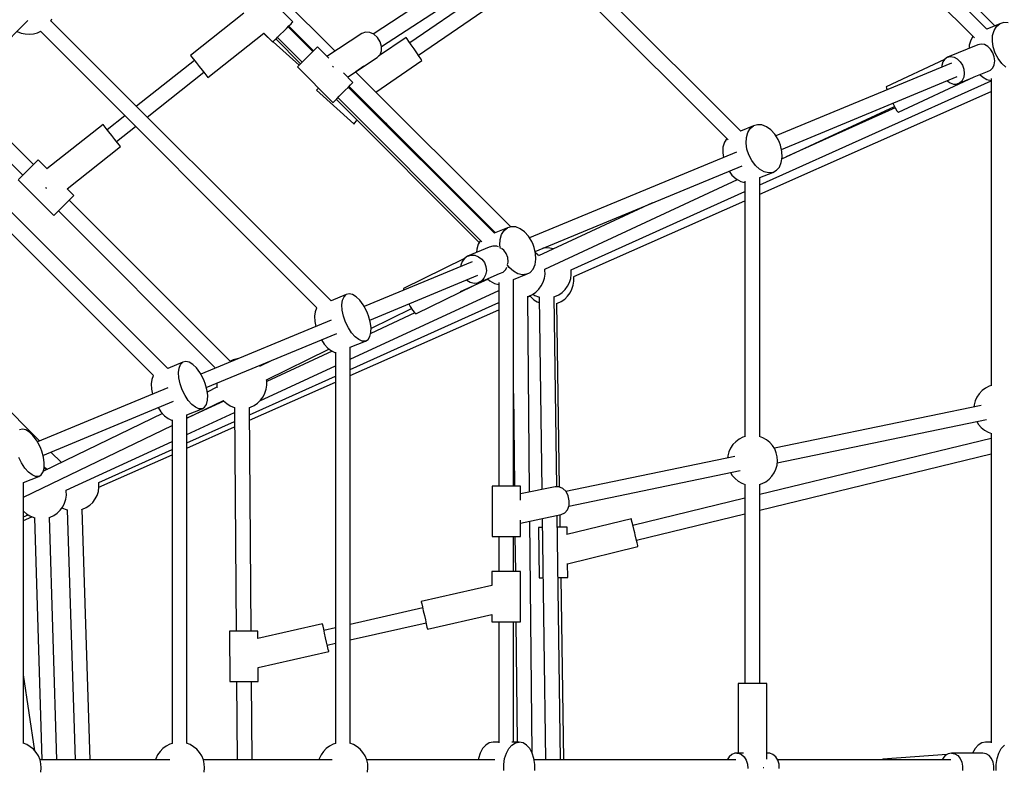
# Model space of a CAD drawing. Units: millimetres. Extents: x -2267 to 31632, y 24 to 21882.
# Drawn here: x 13060 to 14234, y 12748 to 13640 of the extents above; entities that cross this region are included whole.
import ezdxf

# ---------------------------------------------------------------- set-up
doc = ezdxf.new("R2010")
doc.units = ezdxf.units.MM
doc.styles.get("Standard").update_dxf_attribs({"font": 'arial.ttf'})
doc.dimstyles.new('Kopia Kopia ISO-25 moduły', dxfattribs={"dimtxt": 300, "dimasz": 210, "dimexe": 1.25, "dimexo": 0.625, "dimgap": 80, "dimtad": 1, "dimdec": 1, "dimlfac": 0.001, "dimtxsty": 'Standard', "dimblk": 'OBLIQUE', "dimcen": 2.5, "dimse1": 1, "dimse2": 1, "dimadec": 0, "dimazin": 0, "dimtfac": 1, "dimtmove": 0, "dimatfit": 3, "dimfxl": 1, "dimarcsym": 0})

# ---------------------------------------------------------------- blocks, each defined once
blk = doc.blocks.new('_Oblique')
at = {"color": 0, "linetype": 'ByBlock', "lineweight": -2}
blk.add_line((-0.5, -0.5), (0.5, 0.5), dxfattribs=at)
blk = doc.blocks.new('*D5')
at = {"color": 0, "lineweight": -2}
blk.add_line((1868.7, 20653.4), (28853.5, 20653.4), dxfattribs=at)
at = {"layer": 'Defpoints', "color": 0}
for p in [(28853.5, 20653.4), (1868.7, 12900.4), (28853.5, 12708.7)]:
    blk.add_point(p, dxfattribs=at)
at = {"color": 0, "lineweight": -2, "xscale": 210, "yscale": 210, "zscale": 210, "rotation": 180}
blk.add_blockref('_Oblique', (1868.7, 20653.4), dxfattribs=at)
at = {"color": 0, "lineweight": -2, "xscale": 210, "yscale": 210, "zscale": 210}
blk.add_blockref('_Oblique', (28853.5, 20653.4), dxfattribs=at)
at = {"color": 0, "insert": (15361.1, 20913.7), "char_height": 300, "attachment_point": 5}
blk.add_mtext('27,0m', dxfattribs=at)
blk = doc.blocks.new('*D6')
at = {"color": 0, "lineweight": -2}
blk.add_line((123.9, 21424.5), (31527, 21424.5), dxfattribs=at)
at = {"layer": 'Defpoints', "color": 0}
for p in [(31527, 21424.5), (123.9, 14248.8), (31527, 12747.9)]:
    blk.add_point(p, dxfattribs=at)
at = {"color": 0, "lineweight": -2, "xscale": 210, "yscale": 210, "zscale": 210, "rotation": 180}
blk.add_blockref('_Oblique', (123.9, 21424.5), dxfattribs=at)
at = {"color": 0, "lineweight": -2, "xscale": 210, "yscale": 210, "zscale": 210}
blk.add_blockref('_Oblique', (31527, 21424.5), dxfattribs=at)
at = {"color": 0, "insert": (15825.5, 21684.8), "char_height": 300, "attachment_point": 5}
blk.add_mtext('31,5m', dxfattribs=at)
blk = doc.blocks.new('1117')
for p, q in [((14212.9, 13628.6), (13951.6, 13889.8)), ((14222.4, 13632.5), (13968.1, 13886.9)), ((14222.4, 13632.5), (13968.1, 13886.9)), ((13939, 13877.2), (14197.9, 13618.3)), ((13435.9, 13602.5), (13248.5, 13789.9)), ((13655.1, 13736.9), (13481.4, 13622.8)), ((13491.3, 13607.9), (13664.2, 13721.4)), ((13919.4, 13507), (13701.1, 13725.3)), ((13667.6, 13710.1), (13525, 13612.5)), ((13688.5, 13712.6), (13904.4, 13496.7)), ((13535.2, 13597.7), (13694.4, 13706.7)), ((13385.6, 13637.2), (13343.1, 13679.6)), ((12959.6, 13528.6), (13069.8, 13638.8)), ((13097, 13638.2), (13098.5, 13641.1)), ((13431.3, 13304.7), (13097.3, 13638.7)), ((13327.3, 13647.9), (13263.6, 13597.4)), ((13383.5, 13635.1), (13385, 13636.7)), ((13385, 13636.7), (13385.6, 13637.2)), ((13057.2, 13625.9), (13061.8, 13624)), ((13081.2, 13624.4), (13085.2, 13626.3)), ((13084.7, 13626.1), (13414.4, 13296.4)), ((13370.8, 13622.5), (13374.4, 13626)), ((13374.4, 13626), (13377.9, 13629.5)), ((13377.9, 13629.5), (13381, 13632.7)), ((13409.3, 13602), (13379.9, 13631.5)), ((13380.7, 13632.4), (13410.2, 13602.9)), ((13381, 13632.7), (13383.5, 13635.1)), ((13472.3, 13625.1), (13468, 13623.6)), ((13477.3, 13624.7), (13472.3, 13625.1)), ((14228.2, 13634.9), (14212.7, 13628.5)), ((14219.7, 13621.2), (14221.4, 13627.1)), ((14221.4, 13627.1), (14224.3, 13631.8)), ((14224.3, 13631.8), (14228.2, 13634.9)), ((14232.9, 13636.4), (14228.2, 13634.9)), ((14238.2, 13636), (14232.9, 13636.4)), ((13061.8, 13624), (13066.6, 13622.9)), ((13066.6, 13622.9), (13071.5, 13622.6)), ((13071.5, 13622.6), (13076.4, 13623.1)), ((13076.4, 13623.1), (13081.2, 13624.4)), ((13284.3, 13571.2), (13351.1, 13624)), ((13350.7, 13623.7), (13356, 13618.9)), ((13351, 13624), (13361.7, 13613.3)), ((13361.7, 13613.3), (13362.7, 13614.3)), ((13362, 13613.6), (13393, 13585.7)), ((13362.7, 13614.3), (13364.7, 13616.3)), ((13364.7, 13616.3), (13366, 13617.7)), ((13365.3, 13617), (13394.8, 13587.5)), ((13366, 13617.7), (13367.5, 13619.1)), ((13367.2, 13618.9), (13396.7, 13589.4)), ((13367.5, 13619.1), (13370.8, 13622.5)), ((13468, 13623.6), (13426.3, 13596.2)), ((13482.2, 13622.5), (13477.3, 13624.7)), ((13486.5, 13618.6), (13482.2, 13622.5)), ((13489.7, 13613.7), (13486.5, 13618.6)), ((13520.6, 13618.9), (13487.7, 13596.3)), ((13491.3, 13608.1), (13489.7, 13613.7)), ((13521.8, 13617.2), (13520.6, 13618.9)), ((13523.9, 13614.1), (13521.8, 13617.2)), ((13526.8, 13609.9), (13523.9, 13614.1)), ((14193.5, 13615.6), (14191.8, 13609.7)), ((14196.2, 13620), (14193.5, 13615.6)), ((14219.4, 13614.5), (14219.7, 13621.2)), ((14220.4, 13607.4), (14219.4, 13614.5)), ((13409, 13601.7), (13405.7, 13598.4)), ((13411.8, 13604.5), (13409, 13601.7)), ((13413.8, 13606.5), (13411.8, 13604.5)), ((13414.9, 13607.6), (13413.8, 13606.5)), ((13428.6, 13593.9), (13414.9, 13607.6)), ((13414.9, 13607.6), (13414.9, 13607.6)), ((13489.5, 13598.2), (13491.3, 13602.8)), ((13491.3, 13602.8), (13491.3, 13608.1)), ((13530.1, 13605.1), (13526.8, 13609.9)), ((13533.4, 13600.3), (13530.1, 13605.1)), ((14202.2, 13610.1), (14165.9, 13595.1)), ((14191.8, 13609.7), (14191.6, 13605.8)), ((14205.9, 13610.9), (14202.2, 13610.1)), ((14210, 13610.2), (14205.9, 13610.9)), ((14213.9, 13608.1), (14210, 13610.2)), ((14217.3, 13604.8), (14213.9, 13608.1)), ((14220, 13600.6), (14217.3, 13604.8)), ((14222.7, 13600.2), (14220.4, 13607.4)), ((13268.4, 13591.3), (13199.3, 13536.7)), ((13263.6, 13597.4), (13264.8, 13595.8)), ((13264.8, 13595.8), (13267.2, 13592.9)), ((13267.2, 13592.9), (13270.3, 13588.8)), ((13398.6, 13591.3), (13395.5, 13588.2)), ((13402.1, 13594.8), (13398.6, 13591.3)), ((13405.7, 13598.4), (13402.1, 13594.8)), ((13450.8, 13571.6), (13486.3, 13594.9)), ((13484.7, 13553.7), (13539.5, 13591.3)), ((13486.3, 13594.9), (13489.5, 13598.2)), ((13536.3, 13596.1), (13533.4, 13600.3)), ((13538.4, 13592.9), (13536.3, 13596.1)), ((13539.5, 13591.3), (13538.4, 13592.9)), ((14162.2, 13592.3), (14092.9, 13560.1)), ((14162.7, 13592.9), (14160.3, 13589.6)), ((14165.9, 13595.1), (14162.7, 13592.9)), ((14165.9, 13595.1), (14169.6, 13595.9)), ((14169.6, 13595.9), (14173.7, 13595.2)), ((14173.7, 13595.2), (14177.6, 13593.1)), ((14177.6, 13593.1), (14181, 13589.8)), ((14181, 13589.8), (14183.7, 13585.6)), ((14221.7, 13595.8), (14220, 13600.6)), ((14221.6, 13586.3), (14222.2, 13590.9)), ((14222.2, 13590.9), (14221.7, 13595.8)), ((14226.1, 13593.6), (14222.7, 13600.2)), ((14230.5, 13587.8), (14226.1, 13593.6)), ((13270.3, 13588.8), (13273.9, 13584.3)), ((13273.9, 13584.3), (13277.6, 13579.7)), ((13277.6, 13579.7), (13280.7, 13575.7)), ((13391.5, 13584.2), (13391, 13583.7)), ((13391, 13583.7), (13433.4, 13541.3)), ((13393.1, 13585.8), (13391.5, 13584.2)), ((13395.5, 13588.2), (13393.1, 13585.8)), ((13433, 13584.4), (13433.6, 13583.9)), ((13433.6, 13583.9), (13434, 13583.2)), ((13645.3, 13393), (13460.4, 13577.9)), ((13470.4, 13584.5), (13460.6, 13577.8)), ((14170.7, 13588.1), (13961.2, 13501.4)), ((14159.1, 13585.3), (14159, 13583.3)), ((14160.3, 13589.6), (14159.1, 13585.3)), ((14183.7, 13585.6), (14185.4, 13580.8)), ((14185.4, 13580.8), (14185.9, 13575.9)), ((14197.8, 13571.7), (14213.4, 13578.2)), ((14213.4, 13578.2), (14217, 13579.7)), ((14217, 13579.7), (14218.5, 13580.9)), ((14218.5, 13580.9), (14219.8, 13582.5)), ((14219.8, 13582.5), (14221.6, 13586.3)), ((14235.5, 13583.3), (14230.5, 13587.8)), ((13212.1, 13523.9), (13279.5, 13577.2)), ((13280.7, 13575.7), (13283.1, 13572.7)), ((13283.1, 13572.7), (13284.3, 13571.2)), ((13457.3, 13565.2), (13445.9, 13576.6)), ((13942.3, 13443.1), (14217.9, 13567.2)), ((13967.9, 13485.3), (14177.4, 13572.1)), ((14107.4, 13529.7), (14197.8, 13571.7)), ((14165.6, 13567.2), (14169.2, 13564.5)), ((14177.1, 13563.2), (14191.4, 13569.1)), ((14183.5, 13567.4), (14182.2, 13565.9)), ((14185.3, 13571.3), (14183.5, 13567.4)), ((14185.9, 13575.9), (14185.3, 13571.3)), ((14197.8, 13571.7), (14197.8, 13571.7)), ((14197.8, 13571.7), (14197.8, 13571.7)), ((14204.5, 13574.5), (14207.5, 13571.7)), ((14207.5, 13571.7), (14212.9, 13568.7)), ((14212.9, 13568.7), (14217.9, 13567.6)), ((14217.9, 13570), (14217.9, 13203.8)), ((13414, 13556.1), (13413.9, 13556)), ((13413.9, 13556), (13458.5, 13515.9)), ((13415, 13557.2), (13414, 13556.1)), ((13416.2, 13558.5), (13415, 13557.2)), ((13444.5, 13552.4), (13448.1, 13555.9)), ((13448.1, 13555.9), (13451.4, 13559.3)), ((13451.4, 13559.3), (13454.2, 13562.1)), ((13625.9, 13385.4), (13451.7, 13559.6)), ((13452.6, 13560.5), (13627.1, 13386)), ((13454.2, 13562.1), (13456.3, 13564.1)), ((13456.3, 13564.1), (13457.3, 13565.2)), ((13457.3, 13565.2), (13457.3, 13565.2)), ((14092.9, 13560.1), (14093.3, 13558.3)), ((14093.3, 13558.3), (14093.9, 13556.3)), ((14169.2, 13564.5), (14173.2, 13563.1)), ((14173.2, 13563.1), (14177.1, 13563.2)), ((14180.7, 13564.6), (14177.1, 13563.2)), ((14182.2, 13565.9), (14180.7, 13564.6)), ((13433.9, 13541.8), (13435.5, 13543.3)), ((13435.5, 13543.3), (13437.9, 13545.8)), ((13437.2, 13545.1), (13607.8, 13374.5)), ((13437.9, 13545.8), (13441, 13548.9)), ((13439.1, 13547), (13610.9, 13375.2)), ((13441, 13548.9), (13444.5, 13552.4)), ((13942.3, 13432.1), (14217.9, 13554.3)), ((13076.5, 13467.2), (13002.2, 13541.4)), ((13433.4, 13541.3), (13433.9, 13541.8)), ((13476, 13535.3), (13476.8, 13536.3)), ((13497.5, 13515.7), (13480, 13531.3)), ((13968.4, 13474), (14102.9, 13536.5)), ((14103.7, 13534.9), (13973.7, 13476.4)), ((14100.9, 13540.4), (14101.2, 13539.6)), ((14101.2, 13539.6), (14103.6, 13535)), ((14103.6, 13535), (14105.6, 13531.5)), ((14105.6, 13531.5), (14106.9, 13529.7)), ((12989.6, 13528.8), (13063.9, 13454.6)), ((13185.3, 13525.5), (13164.2, 13508.8)), ((13459.7, 13517.1), (13461.6, 13519.3)), ((13461.6, 13519.3), (13462.3, 13520)), ((14106.9, 13529.7), (14107.4, 13529.7)), ((13159.4, 13514.9), (13092.6, 13462)), ((13160.6, 13513.3), (13159.4, 13514.9)), ((13163, 13510.3), (13160.6, 13513.3)), ((13166.2, 13506.3), (13163, 13510.3)), ((13175.4, 13494.7), (13198.1, 13512.7)), ((13458.5, 13515.9), (13458.7, 13516)), ((13458.7, 13516), (13459.7, 13517.1)), ((13934.7, 13513.4), (13919.2, 13506.9)), ((13927.9, 13505.6), (13930.8, 13510.2)), ((13930.8, 13510.2), (13934.7, 13513.4)), ((13939.5, 13514.8), (13934.7, 13513.4)), ((13944.7, 13514.5), (13939.5, 13514.8)), ((13950.1, 13512.3), (13944.7, 13514.5)), ((13955.3, 13508.6), (13950.1, 13512.3)), ((13960, 13503.4), (13955.3, 13508.6)), ((13236.6, 13224.1), (12959.6, 13501)), ((13236.6, 13224.1), (12959.6, 13501)), ((13169.8, 13501.8), (13166.2, 13506.3)), ((13173.4, 13497.2), (13169.8, 13501.8)), ((13176.6, 13493.2), (13173.4, 13497.2)), ((13902.7, 13498.4), (13900, 13494)), ((13925.9, 13492.9), (13926.2, 13499.7)), ((13926.2, 13499.7), (13927.9, 13505.6)), ((13963.9, 13497.1), (13960, 13503.4)), ((13965.5, 13493.7), (13963.9, 13497.1)), ((12947, 13488.4), (13219.7, 13215.7)), ((12947, 13488.4), (13219.7, 13215.7)), ((13116.5, 13438.2), (13180.2, 13488.6)), ((13178.9, 13490.2), (13176.6, 13493.2)), ((13180.2, 13488.6), (13178.9, 13490.2)), ((13898.3, 13488.1), (13898, 13481.4)), ((13900, 13494), (13898.3, 13488.1)), ((13926.9, 13485.8), (13925.9, 13492.9)), ((13929.2, 13478.7), (13926.9, 13485.8)), ((13966.8, 13490.2), (13965.5, 13493.7)), ((13968.4, 13483), (13966.8, 13490.2)), ((13082.1, 13472.8), (13081, 13471.7)), ((13082.2, 13472.9), (13082.1, 13472.8)), ((13092.9, 13462.2), (13082.2, 13472.9)), ((13914.4, 13481.9), (13667.8, 13379.8)), ((13898, 13481.4), (13898.8, 13475.5)), ((13932.6, 13472), (13929.2, 13478.7)), ((13967.8, 13469.6), (13968.8, 13476)), ((13968.8, 13476), (13968.4, 13483)), ((13072.8, 13463.6), (13069.3, 13460)), ((13076.2, 13466.9), (13072.8, 13463.6)), ((13079, 13469.7), (13076.2, 13466.9)), ((13081, 13471.7), (13079, 13469.7)), ((13674.4, 13363.7), (13921, 13465.9)), ((13937, 13466.2), (13932.6, 13472)), ((13942, 13461.7), (13937, 13466.2)), ((13947.3, 13458.8), (13942, 13461.7)), ((13962, 13460.4), (13965.5, 13464.3)), ((13965.5, 13464.3), (13967.8, 13469.6)), ((13058.2, 13448.9), (13100.6, 13406.4)), ((13060.2, 13450.9), (13058.7, 13449.4)), ((13062.7, 13453.4), (13060.2, 13450.9)), ((13065.8, 13456.5), (13062.7, 13453.4)), ((13069.3, 13460), (13065.8, 13456.5)), ((13685.9, 13342.6), (13915.5, 13449.3)), ((13905.5, 13459.4), (13909, 13454.7)), ((13909, 13454.7), (13914, 13450.2)), ((13914, 13450.2), (13919.4, 13447.2)), ((13942.3, 13451.7), (13957.7, 13458)), ((13942.3, 13143.1), (13942.3, 13451.8)), ((13952.6, 13457.5), (13947.3, 13458.8)), ((13957.7, 13458), (13952.6, 13457.5)), ((13957.7, 13458), (13962, 13460.4)), ((13090.9, 13440.3), (13091.4, 13439.7)), ((13091.4, 13439.7), (13091.9, 13439.1)), ((13124.6, 13430.5), (13116.7, 13438.4)), ((13919.4, 13447.2), (13924.4, 13446)), ((13924.4, 13447.6), (13924.4, 13143)), ((13118.6, 13424.5), (13121.4, 13427.3)), ((13121.4, 13427.3), (13123.4, 13429.3)), ((13123.4, 13429.3), (13124.5, 13430.3)), ((13124.5, 13430.3), (13124.6, 13430.5)), ((13717.3, 13341.8), (13924.4, 13435)), ((13105.1, 13411), (13108.2, 13414.1)), ((13108.2, 13414.1), (13111.7, 13417.6)), ((13111.7, 13417.6), (13115.3, 13421.1)), ((13115.3, 13421.1), (13118.6, 13424.5)), ((13310.9, 13232.8), (13118.9, 13424.8)), ((13814.3, 13421.7), (13678.3, 13358.4)), ((13720.4, 13333.8), (13924.4, 13424.2)), ((13100.6, 13406.4), (13101.1, 13407)), ((13101.1, 13407), (13102.7, 13408.5)), ((13102.7, 13408.5), (13105.1, 13411)), ((13106.3, 13412.1), (13293.6, 13224.8)), ((13641.3, 13391.8), (13625.7, 13385.4)), ((13637.3, 13388.7), (13641.3, 13391.8)), ((13646, 13393.2), (13641.3, 13391.8)), ((13651.2, 13392.9), (13646, 13393.2)), ((13656.6, 13390.8), (13651.2, 13392.9)), ((13661.8, 13387), (13656.6, 13390.8)), ((13083.8, 13137.9), (12841.3, 13380.5)), ((13632.8, 13378.1), (13634.4, 13384)), ((13634.4, 13384), (13637.3, 13388.7)), ((13666.5, 13381.8), (13661.8, 13387)), ((13670.4, 13375.5), (13666.5, 13381.8)), ((13619.7, 13368.8), (13593.7, 13358.1)), ((13606.5, 13372.4), (13604.8, 13366.5)), ((13609.2, 13376.8), (13606.5, 13372.4)), ((13624, 13370.1), (13619.7, 13368.8)), ((13628.6, 13369.9), (13624, 13370.1)), ((13630.6, 13369.1), (13628.6, 13369.9)), ((13632.4, 13371.4), (13632.8, 13378.1)), ((13633, 13367.3), (13632.4, 13371.4)), ((13636.9, 13365.2), (13634.2, 13367.2)), ((13672, 13372.1), (13670.4, 13375.5)), ((13673.3, 13368.6), (13672, 13372.1)), ((13675, 13361.4), (13673.3, 13368.6)), ((13687.1, 13367.9), (13683.7, 13367.6)), ((13692, 13367.6), (13687.1, 13367.9)), ((13696, 13366.7), (13692, 13367.6)), ((13590.1, 13355.5), (13587.4, 13351.7)), ((13593.7, 13358.1), (13590.1, 13355.5)), ((13593.7, 13358.1), (13598, 13359.3)), ((13598, 13359.3), (13602.6, 13359.1)), ((13602.6, 13359.1), (13607, 13357.4)), ((13604.8, 13366.5), (13604.6, 13362.6)), ((13607, 13357.4), (13610.9, 13354.4)), ((13639.9, 13361.1), (13636.9, 13365.2)), ((13641.7, 13356.4), (13639.9, 13361.1)), ((13642.2, 13351.4), (13641.7, 13356.4)), ((13677.9, 13359.2), (13674.8, 13362)), ((13675.3, 13354.4), (13675, 13361.4)), ((13678.5, 13358.5), (13677.9, 13359.2)), ((13599.5, 13351.5), (13470.5, 13298.1)), ((13589.6, 13354.8), (13517.5, 13319.5)), ((13585.9, 13347.2), (13585.8, 13345.9)), ((13587.4, 13351.7), (13585.9, 13347.2)), ((13610.9, 13354.4), (13613.9, 13350.4)), ((13613.9, 13350.4), (13615.7, 13345.7)), ((13615.7, 13345.7), (13616.3, 13340.7)), ((13639.3, 13342.4), (13640.6, 13345)), ((13643.5, 13344.7), (13641, 13348)), ((13641.8, 13348.9), (13642.2, 13351.4)), ((13648.5, 13340.2), (13643.5, 13344.7)), ((13672, 13342.7), (13674.3, 13348.1)), ((13674.3, 13348.1), (13675.3, 13354.4)), ((13477.2, 13282), (13606.2, 13335.5)), ((13533.1, 13289.8), (13618.3, 13331.6)), ((13613.3, 13331.7), (13611.8, 13329.9)), ((13615.4, 13335.9), (13613.3, 13331.7)), ((13616.3, 13340.7), (13615.4, 13335.9)), ((13618.3, 13331.6), (13632, 13337.3)), ((13620.9, 13332.8), (13620.9, 13332.8)), ((13620.9, 13332.8), (13620.9, 13332.8)), ((13632, 13337.3), (13636.1, 13339.2)), ((13636.1, 13339.2), (13637.8, 13340.7)), ((13637.8, 13340.7), (13639.3, 13342.4)), ((13653.8, 13337.2), (13648.5, 13340.2)), ((13648.7, 13330.1), (13664.2, 13336.5)), ((13659.2, 13335.9), (13653.8, 13337.2)), ((13664.2, 13336.5), (13659.2, 13335.9)), ((13664.2, 13336.5), (13668.5, 13338.8)), ((13668.5, 13338.8), (13672, 13342.7)), ((13684, 13327.1), (13685.5, 13331.8)), ((13685.5, 13331.8), (13686.2, 13336.7)), ((13686.1, 13341.6), (13685.9, 13342.7)), ((13686.2, 13336.7), (13686.1, 13341.6)), ((13716.8, 13331.3), (13717.5, 13336.2)), ((13717.4, 13341.1), (13717.3, 13341.9)), ((13717.5, 13336.2), (13717.4, 13341.1)), ((13720.4, 13333.3), (13720.3, 13333.9)), ((13720.5, 13328.4), (13720.4, 13333.3)), ((13618.3, 13330.6), (13585.2, 13315.4)), ((13592.4, 13329.8), (13592.8, 13329.3)), ((13592.8, 13329.3), (13597, 13327)), ((13597, 13327), (13601.6, 13326)), ((13601.6, 13326), (13606.1, 13326.5)), ((13606.1, 13326.5), (13617.5, 13331.2)), ((13610.1, 13328.5), (13606.1, 13326.5)), ((13611.8, 13329.9), (13610.1, 13328.5)), ((13617.6, 13331.2), (13620.6, 13328.6)), ((13620.6, 13328.6), (13625.9, 13325.6)), ((13625.9, 13325.6), (13631, 13324.4)), ((13631, 13326.8), (13631, 13083.8)), ((13648.8, 13083.8), (13648.8, 13330.1)), ((13678.8, 13318.8), (13681.7, 13322.7)), ((13681.7, 13322.7), (13684, 13327.1)), ((13710.1, 13318.2), (13713.1, 13322.2)), ((13713.1, 13322.2), (13715.3, 13326.6)), ((13715.3, 13326.6), (13716.8, 13331.3)), ((13718.3, 13318.8), (13719.8, 13323.5)), ((13719.8, 13323.5), (13720.5, 13328.4)), ((13449.2, 13312.3), (13431.2, 13304.8)), ((13444.9, 13305.5), (13446.6, 13309.6)), ((13446.6, 13309.6), (13449.2, 13312.3)), ((13452.7, 13313.2), (13449.2, 13312.3)), ((13456.7, 13312.3), (13452.7, 13313.2)), ((13454.1, 13235.5), (13631, 13317.1)), ((13460.9, 13309.7), (13456.7, 13312.3)), ((13465.3, 13305.6), (13460.9, 13309.7)), ((13517.5, 13319.5), (13517.6, 13317.6)), ((13665, 13310), (13666.7, 13310.5)), ((13665.6, 13309.5), (13668.2, 13310.6)), ((13667.8, 13077), (13665.6, 13310.2)), ((13666.7, 13310.5), (13671.1, 13312.6)), ((13668.1, 13310.7), (13669.2, 13309.5)), ((13669.2, 13309.5), (13672.9, 13306.2)), ((13671.1, 13312.6), (13675.2, 13315.3)), ((13671.7, 13312.9), (13674, 13311.4)), ((13674, 13311.4), (13678.6, 13309.5)), ((13675.2, 13315.3), (13678.8, 13318.8)), ((13678.6, 13309.5), (13679.7, 13309.3)), ((13679.2, 13309.4), (13682.4, 13080)), ((13696.5, 13309.5), (13698, 13310)), ((13700.2, 13083.3), (13697, 13309.7)), ((13698, 13310), (13702.5, 13312)), ((13702.5, 13312), (13706.6, 13314.8)), ((13706.6, 13314.8), (13710.1, 13318.2)), ((13709.6, 13307), (13713.1, 13310.4)), ((13713.1, 13310.4), (13716.1, 13314.4)), ((13716.1, 13314.4), (13718.3, 13318.8)), ((13414.3, 13296.5), (13413.9, 13296.1)), ((13444.2, 13300), (13444.9, 13305.5)), ((13444.6, 13293.6), (13444.2, 13300)), ((13454.1, 13223.2), (13631, 13302.9)), ((13469.4, 13300.2), (13465.3, 13305.6)), ((13473, 13293.8), (13469.4, 13300.2)), ((13523.9, 13301.4), (13525.5, 13298.3)), ((13525.5, 13298.3), (13528.2, 13293.9)), ((13672.9, 13306.2), (13677, 13303.6)), ((13677, 13303.6), (13679.3, 13302.7)), ((13699.5, 13301.7), (13701, 13302.1)), ((13703.6, 13082.9), (13700.1, 13301.9)), ((13701, 13302.1), (13705.5, 13304.2)), ((13705.5, 13304.2), (13709.6, 13307)), ((13412.2, 13291.9), (13411.5, 13286.5)), ((13411.5, 13286.5), (13412, 13280.1)), ((13413.9, 13296.1), (13412.2, 13291.9)), ((13446.1, 13286.6), (13444.6, 13293.6)), ((13448.5, 13279.6), (13446.1, 13286.6)), ((13454.1, 13215.7), (13631, 13294.1)), ((13474.5, 13290.3), (13473, 13293.8)), ((13475.8, 13286.8), (13474.5, 13290.3)), ((13477.8, 13279.7), (13475.8, 13286.8)), ((13531.1, 13290.4), (13478.4, 13266)), ((13478.7, 13272), (13527.1, 13295.7)), ((13528.2, 13293.9), (13530.6, 13290.8)), ((13530.6, 13290.8), (13532.3, 13289.4)), ((13532.3, 13289.4), (13533.1, 13289.8)), ((13431.4, 13281.9), (13275.8, 13217.4)), ((13412, 13280.1), (13413.2, 13274.3)), ((13451.8, 13272.8), (13448.5, 13279.6)), ((13455.7, 13266.9), (13451.8, 13272.8)), ((13478.8, 13273), (13477.8, 13279.7)), ((13478.6, 13267), (13478.8, 13273)), ((13282.5, 13201.4), (13438.1, 13265.8)), ((13459.9, 13262.1), (13455.7, 13266.9)), ((13464.3, 13258.7), (13459.9, 13262.1)), ((13475.2, 13258.7), (13477.4, 13262.2)), ((13477.4, 13262.2), (13478.6, 13267)), ((13419.8, 13258.3), (13423, 13253.4)), ((13423, 13253.4), (13427.3, 13248.5)), ((13454.1, 13249.5), (13472.2, 13256.9)), ((13454.1, 12777.3), (13454.1, 13249.6)), ((13468.4, 13256.9), (13464.3, 13258.7)), ((13472.2, 13256.9), (13468.4, 13256.9)), ((13472.2, 13256.9), (13475.2, 13258.7)), ((13354.1, 13210.9), (13428.7, 13247.4)), ((13432.4, 13244.8), (13354.5, 13208.8)), ((13427.3, 13248.5), (13431.6, 13245.1)), ((13431.6, 13245.1), (13435.8, 13243.4)), ((13435.8, 13243.4), (13436.3, 13243.4)), ((13436.3, 13243.6), (13436.3, 12777.3)), ((13254.6, 13231.6), (13236.5, 13224.2)), ((13250.2, 13224.8), (13251.9, 13229)), ((13251.9, 13229), (13254.6, 13231.6)), ((13258, 13232.5), (13254.6, 13231.6)), ((13262, 13231.7), (13258, 13232.5)), ((13266.3, 13229.1), (13262, 13231.7)), ((13270.6, 13224.9), (13266.3, 13229.1)), ((13314.4, 13234.4), (13310.4, 13232.6)), ((13319.2, 13235.7), (13314.4, 13234.4)), ((13320.2, 13235.8), (13319.2, 13235.7)), ((13346.3, 13227), (13345.7, 13227.6)), ((13360.5, 13233.7), (13345.9, 13226.5)), ((13346.2, 13185.7), (13436.3, 13227.2)), ((13346.5, 13226.8), (13346.3, 13227)), ((13219.2, 13215.5), (13217.5, 13211.3)), ((13219.6, 13215.8), (13219.2, 13215.5)), ((13249.5, 13219.4), (13250.2, 13224.8)), ((13249.9, 13212.9), (13249.5, 13219.4)), ((13274.7, 13219.5), (13270.6, 13224.9)), ((13278.3, 13213.1), (13274.7, 13219.5)), ((13333.9, 13169.1), (13436.3, 13215.2)), ((13217.5, 13211.3), (13216.9, 13205.8)), ((13216.9, 13205.8), (13217.3, 13199.4)), ((13251.4, 13206), (13249.9, 13212.9)), ((13253.9, 13198.9), (13251.4, 13206)), ((13279.8, 13209.7), (13278.3, 13213.1)), ((13281.1, 13206.2), (13279.8, 13209.7)), ((13283.1, 13199.1), (13281.1, 13206.2)), ((13294.9, 13206.5), (13295, 13203.2)), ((13295, 13203.2), (13295.3, 13201.5)), ((13334, 13162.5), (13436.3, 13207.8)), ((13353.8, 13199.6), (13354.6, 13204.5)), ((13354.5, 13209.4), (13354.2, 13210.9)), ((13354.6, 13204.5), (13354.5, 13209.4)), ((14215.4, 13203), (14211, 13200.8)), ((14218.5, 13204), (14215.4, 13203)), ((13236.7, 13201.2), (13081.1, 13136.8)), ((13217.3, 13199.4), (13218.5, 13193.7)), ((13257.1, 13192.2), (13253.9, 13198.9)), ((13261, 13186.2), (13257.1, 13192.2)), ((13284.1, 13192.4), (13283.1, 13199.1)), ((13295.2, 13201.9), (13283.5, 13196.2)), ((13284, 13186.4), (13284.1, 13192.4)), ((13350.1, 13190.5), (13352.3, 13194.9)), ((13352.3, 13194.9), (13353.8, 13199.6)), ((13648.8, 13194.6), (13649.9, 13083.8)), ((14203.6, 13194.2), (14200.9, 13190.2)), ((14207.1, 13197.8), (14203.6, 13194.2)), ((14211, 13200.8), (14207.1, 13197.8)), ((13087.8, 13120.7), (13243.4, 13185.2)), ((13259.4, 13164.9), (13302.9, 13186)), ((13303.5, 13185.3), (13259.4, 13164.9)), ((13265.2, 13181.4), (13261, 13186.2)), ((13269.6, 13178), (13265.2, 13181.4)), ((13280.5, 13178.1), (13282.7, 13181.5)), ((13282.7, 13181.5), (13284, 13186.4)), ((13302.7, 13186.2), (13303.1, 13185.6)), ((13303.1, 13185.6), (13306.8, 13182.4)), ((13306.8, 13182.4), (13311, 13179.7)), ((13311, 13179.7), (13315.6, 13177.9)), ((13335, 13178.3), (13339.5, 13180.3)), ((13339.5, 13180.3), (13343.6, 13183.1)), ((13343.6, 13183.1), (13347.1, 13186.5)), ((13347.1, 13186.5), (13350.1, 13190.5)), ((14206.1, 13180.1), (13959.5, 13129.1)), ((14197.5, 13180.9), (14197.2, 13178.3)), ((14198.8, 13185.7), (14197.5, 13180.9)), ((14200.9, 13190.2), (14198.8, 13185.7)), ((13230.3, 13170.4), (13088.3, 13101.7)), ((13225.1, 13177.6), (13228.3, 13172.7)), ((13228.3, 13172.7), (13232.6, 13167.9)), ((13232.6, 13167.9), (13236.9, 13164.5)), ((13259.4, 13168.8), (13277.5, 13176.3)), ((13259.4, 13145.6), (13316.1, 13171.7)), ((13259.4, 12777.3), (13259.4, 13168.9)), ((13259.4, 12777.3), (13259.4, 13168.9)), ((13273.7, 13176.3), (13269.6, 13178)), ((13277.5, 13176.3), (13273.7, 13176.3)), ((13277.5, 13176.3), (13280.5, 13178.1)), ((13315.6, 13177.9), (13316.6, 13177.6)), ((13316, 13177.8), (13318, 12911.1)), ((13333.4, 13177.8), (13335, 13178.3)), ((13335.9, 12911.2), (13333.9, 13177.9)), ((13064.7, 13070.7), (13241.6, 13156.3)), ((13236.9, 13164.5), (13241.1, 13162.8)), ((13241.1, 13162.8), (13241.6, 13162.8)), ((13241.6, 13162.9), (13241.6, 12777.3)), ((13241.6, 13162.9), (13241.6, 12777.3)), ((13259.4, 13135.6), (13316.1, 13161.1)), ((13963, 13111.7), (14212.3, 13163.3)), ((14200.7, 13161), (14202.9, 13157.5)), ((14202.9, 13157.5), (14206.2, 13153.8)), ((13063.3, 13151.9), (13059.9, 13151)), ((13067.3, 13151), (13063.3, 13151.9)), ((13071.6, 13148.4), (13067.3, 13151)), ((13075.9, 13144.3), (13071.6, 13148.4)), ((13080, 13138.9), (13075.9, 13144.3)), ((13259.4, 13129.4), (13316.2, 13154.6)), ((14206.2, 13153.8), (14210, 13150.7)), ((14210, 13150.7), (14214.3, 13148.3)), ((14214.3, 13148.3), (14218.5, 13146.7)), ((14217.9, 13146.9), (14217.9, 12778)), ((13083.6, 13132.5), (13080, 13138.9)), ((13085.1, 13129), (13083.6, 13132.5)), ((13115.5, 13079.1), (13241.6, 13137.3)), ((13910.2, 13133.5), (13907.4, 13129.4)), ((13913.6, 13137), (13910.2, 13133.5)), ((13917.5, 13140), (13913.6, 13137)), ((13921.9, 13142.2), (13917.5, 13140)), ((13924.9, 13143.2), (13921.9, 13142.2)), ((13945.9, 13141.7), (13941.8, 13143.3)), ((14217.9, 13140.8), (13942.3, 13073.9)), ((13950.2, 13139.3), (13945.9, 13141.7)), ((13954.1, 13136.2), (13950.2, 13139.3)), ((13957.3, 13132.5), (13954.1, 13136.2)), ((13960, 13128.3), (13957.3, 13132.5)), ((13086.5, 13125.5), (13085.1, 13129)), ((13088.4, 13118.5), (13086.5, 13125.5)), ((13109.7, 13112.1), (13097.1, 13124.6)), ((13154.3, 13088.2), (13241.6, 13127.5)), ((13154.5, 13082.9), (13241.6, 13121.5)), ((13905.3, 13124.9), (13904, 13120.1)), ((13907.4, 13129.4), (13905.3, 13124.9)), ((13942.3, 13055.5), (14217.9, 13122.4)), ((13961.8, 13123.7), (13960, 13128.3)), ((13963, 13118.9), (13961.8, 13123.7)), ((13062.4, 13111.6), (13059.2, 13118.3)), ((13066.3, 13105.6), (13062.4, 13111.6)), ((13089.4, 13111.7), (13088.4, 13118.5)), ((13089.3, 13105.7), (13089.4, 13111.7)), ((13912.6, 13119.3), (13711.1, 13077.6)), ((13904, 13120.1), (13903.7, 13117.5)), ((13961.4, 13104.3), (13962.8, 13109.1)), ((13962.8, 13109.1), (13963.3, 13114)), ((13963.3, 13114), (13963, 13118.9)), ((13070.5, 13100.8), (13066.3, 13105.6)), ((13074.9, 13097.4), (13070.5, 13100.8)), ((13079, 13095.6), (13074.9, 13097.4)), ((13082.8, 13095.7), (13085.8, 13097.4)), ((13085.8, 13097.4), (13088.1, 13100.9)), ((13088.1, 13100.9), (13089.3, 13105.7)), ((13090.2, 13104.7), (13089, 13104.8)), ((13089.3, 13107.2), (13092.3, 13104.2)), ((13093.1, 13104), (13090.2, 13104.7)), ((13714.6, 13060.3), (13918.8, 13102.6)), ((13907.3, 13100.2), (13909.4, 13096.7)), ((13909.4, 13096.7), (13912.7, 13093)), ((13956.6, 13095.8), (13959.4, 13099.8)), ((13959.4, 13099.8), (13961.4, 13104.3)), ((13064.7, 13088.2), (13082.8, 13095.7)), ((13064.7, 12777.3), (13064.7, 13088.3)), ((13082.8, 13095.7), (13079, 13095.6)), ((13154.4, 13087.6), (13154.2, 13088.4)), ((13154.5, 13082.6), (13154.4, 13087.6)), ((13912.7, 13093), (13916.5, 13089.9)), ((13916.5, 13089.9), (13920.8, 13087.5)), ((13920.8, 13087.5), (13924.9, 13086)), ((13924.4, 13086.2), (13924.4, 12848.8)), ((13941.8, 13086), (13944.8, 13087)), ((13942.3, 12848.8), (13942.3, 13086.2)), ((13944.8, 13087), (13949.2, 13089.3)), ((13949.2, 13089.3), (13953.2, 13092.2)), ((13953.2, 13092.2), (13956.6, 13095.8)), ((13115, 13068.4), (13115.7, 13073.3)), ((13115.6, 13078.2), (13115.4, 13079.3)), ((13115.7, 13073.3), (13115.6, 13078.2)), ((13152.3, 13073), (13153.8, 13077.7)), ((13153.8, 13077.7), (13154.5, 13082.6)), ((13624.1, 13083.8), (13623, 13083.8)), ((13623, 13083.8), (13623, 13023.8)), ((13626.2, 13083.8), (13624.1, 13083.8)), ((13629.3, 13083.8), (13626.2, 13083.8)), ((13633.1, 13083.8), (13629.3, 13083.8)), ((13637.3, 13083.8), (13633.1, 13083.8)), ((13641.8, 13083.8), (13637.3, 13083.8)), ((13646.1, 13083.8), (13641.8, 13083.8)), ((13650, 13083.8), (13646.1, 13083.8)), ((13653.2, 13083.8), (13650, 13083.8)), ((13655.5, 13083.8), (13653.2, 13083.8)), ((13656.7, 13083.8), (13655.5, 13083.8)), ((13656.8, 13083.8), (13656.7, 13083.8)), ((13656.8, 13067.3), (13656.8, 13083.8)), ((13698.2, 13083.3), (13656.8, 13074.7)), ((13702.8, 13083.3), (13698.2, 13083.3)), ((13707.3, 13081.3), (13702.8, 13083.3)), ((13711.2, 13077.5), (13707.3, 13081.3)), ((13713.9, 13072.4), (13711.2, 13077.5)), ((13111.3, 13059.3), (13113.5, 13063.7)), ((13113.5, 13063.7), (13115, 13068.4)), ((13143.5, 13061.3), (13147.1, 13064.7)), ((13147.1, 13064.7), (13150, 13068.7)), ((13150, 13068.7), (13152.3, 13073)), ((13715.1, 13066.7), (13713.9, 13072.4)), ((13714.8, 13060.9), (13715.1, 13066.7)), ((13924.4, 13069.6), (13790.9, 13037.2)), ((13064.7, 13054.1), (13068, 13051.2)), ((13064.7, 13047.3), (13070.2, 13049.8)), ((13068, 13051.2), (13072.2, 13048.5)), ((13100.7, 13049.1), (13104.7, 13051.9)), ((13104.7, 13051.9), (13108.3, 13055.3)), ((13108.3, 13055.3), (13111.3, 13059.3)), ((13110.5, 13058.2), (13111, 13057.9)), ((13111, 13057.9), (13115.5, 13056)), ((13115.5, 13056), (13117.2, 13055.6)), ((13116.6, 13055.8), (13126.2, 12757.8)), ((13133.9, 13056.1), (13134.9, 13056.4)), ((13144.1, 12757.8), (13134.5, 13056.3)), ((13134.9, 13056.4), (13139.4, 13058.5)), ((13139.4, 13058.5), (13143.5, 13061.3)), ((13656.8, 13040), (13705.5, 13050.1)), ((13704.3, 13035.1), (13704.1, 13049.8)), ((13705.5, 13050.1), (13709.7, 13052.1)), ((13709.7, 13052.1), (13712.9, 13055.8)), ((13712.9, 13055.8), (13714.8, 13060.9)), ((13795.2, 13019.8), (13924.4, 13051.2)), ((13064.7, 13043.1), (13074.7, 13047.5)), ((13072.2, 13048.5), (13076.8, 13046.7)), ((13076.8, 13046.7), (13078.4, 13046.3)), ((13077.8, 13046.4), (13086.4, 12757.8)), ((13095.1, 13046.8), (13096.2, 13047.1)), ((13104.3, 12757.8), (13095.7, 13046.9)), ((13096.2, 13047.1), (13100.7, 13049.1)), ((13656.8, 13023.8), (13656.8, 13043.5)), ((13670.8, 12766.2), (13668.1, 13042.3)), ((13682.8, 13045.4), (13686.8, 12757.8)), ((13704.7, 12757.8), (13700.7, 13049.1)), ((13789.1, 13045), (13712.3, 13026.4)), ((13789.4, 13043.6), (13789.1, 13045)), ((13790.1, 13040.7), (13789.4, 13043.6)), ((13791.1, 13036.4), (13790.1, 13040.7)), ((13679, 13034.7), (13678.4, 13034.7)), ((13678.4, 13034.7), (13679.3, 12974.7)), ((13680.7, 13034.7), (13679, 13034.7)), ((13683, 13034.7), (13680.7, 13034.7)), ((13703.9, 13035.1), (13700.9, 13035)), ((13707.4, 13035.1), (13703.9, 13035.1)), ((13710.1, 13035.2), (13707.4, 13035.1)), ((13711.8, 13035.2), (13710.1, 13035.2)), ((13712.4, 13035.2), (13711.8, 13035.2)), ((13712.5, 13026.4), (13712.4, 13035.2)), ((13792.4, 13031.2), (13791.1, 13036.4)), ((13793.1, 13028.5), (13792.4, 13031.2)), ((13793.7, 13025.8), (13793.1, 13028.5)), ((13623, 13023.8), (13624.1, 13023.8)), ((13624.1, 13023.8), (13626.2, 13023.8)), ((13626.2, 13023.8), (13629.3, 13023.8)), ((13629.3, 13023.8), (13633.1, 13023.8)), ((13631, 13023.8), (13631, 12982.2)), ((13633.1, 13023.8), (13637.3, 13023.8)), ((13637.3, 13023.8), (13641.8, 13023.8)), ((13641.8, 13023.8), (13646.1, 13023.8)), ((13646.1, 13023.8), (13650, 13023.8)), ((13648.8, 12982.2), (13648.8, 13023.8)), ((13650, 13023.8), (13653.2, 13023.8)), ((13650.4, 13023.8), (13650.8, 12982.2)), ((13653.2, 13023.8), (13655.5, 13023.8)), ((13655.5, 13023.8), (13656.7, 13023.8)), ((13656.7, 13023.8), (13656.8, 13023.8)), ((13795, 13020.7), (13793.7, 13025.8)), ((13796, 13016.4), (13795, 13020.7)), ((13796.7, 13013.4), (13796, 13016.4)), ((13712.9, 12991.6), (13797, 13012.1)), ((13797, 13012.1), (13796.7, 13013.4)), ((13713.3, 12975.2), (13713.1, 12991.7)), ((13622.9, 12982.2), (13622.9, 12965.6)), ((13623.5, 12982.2), (13622.9, 12982.2)), ((13625.2, 12982.2), (13623.5, 12982.2)), ((13627.9, 12982.2), (13625.2, 12982.2)), ((13631.4, 12982.2), (13627.9, 12982.2)), ((13635.5, 12982.2), (13631.4, 12982.2)), ((13639.9, 12982.2), (13635.5, 12982.2)), ((13644.3, 12982.2), (13639.9, 12982.2)), ((13648.4, 12982.2), (13644.3, 12982.2)), ((13651.9, 12982.2), (13648.4, 12982.2)), ((13654.6, 12982.2), (13651.9, 12982.2)), ((13656.3, 12982.2), (13654.6, 12982.2)), ((13656.9, 12982.2), (13656.3, 12982.2)), ((13656.9, 12922.2), (13656.9, 12982.2)), ((13679.3, 12974.7), (13679.9, 12974.7)), ((13679.9, 12974.7), (13681.6, 12974.7)), ((13681.6, 12974.7), (13683.8, 12974.7)), ((13701.7, 12975), (13704.8, 12975.1)), ((13704.8, 12975.1), (13708.4, 12975.1)), ((13708.7, 12757.8), (13705.3, 12975.1)), ((13708.4, 12975.1), (13711.1, 12975.2)), ((13711.1, 12975.2), (13712.8, 12975.2)), ((13712.8, 12975.2), (13713.3, 12975.2)), ((13622.9, 12965.7), (13538.6, 12946.5)), ((13538.6, 12946.5), (13538.7, 12946.1)), ((13538.7, 12946.1), (13539.2, 12943.9)), ((13540.4, 12938.8), (13454.1, 12919.2)), ((13539.2, 12943.9), (13540.1, 12940.2)), ((13540.1, 12940.2), (13541.1, 12935.4)), ((13541.1, 12935.4), (13542.4, 12930)), ((13454.1, 12900.8), (13544.4, 12921.3)), ((13542.4, 12930), (13543.6, 12924.6)), ((13543.6, 12924.6), (13544.7, 12919.8)), ((13546.1, 12913.5), (13622.9, 12930.9)), ((13622.9, 12931.1), (13622.9, 12922.2)), ((13622.9, 12922.2), (13623.5, 12922.2)), ((13623.5, 12922.2), (13625.2, 12922.2)), ((13625.2, 12922.2), (13627.9, 12922.2)), ((13627.9, 12922.2), (13631.4, 12922.2)), ((13631, 12922.2), (13631, 12778)), ((13631.4, 12922.2), (13635.5, 12922.2)), ((13635.5, 12922.2), (13639.9, 12922.2)), ((13639.9, 12922.2), (13644.3, 12922.2)), ((13644.3, 12922.2), (13648.4, 12922.2)), ((13648.4, 12922.2), (13651.9, 12922.2)), ((13648.8, 12778.8), (13648.8, 12922.2)), ((13651.4, 12922.2), (13652.8, 12778.8)), ((13651.9, 12922.2), (13654.6, 12922.2)), ((13654.6, 12922.2), (13656.3, 12922.2)), ((13656.3, 12922.2), (13656.9, 12922.2)), ((13310.6, 12911.1), (13310, 12911)), ((13310, 12911), (13310.4, 12851.1)), ((13312.3, 12911.1), (13310.6, 12911.1)), ((13315, 12911.1), (13312.3, 12911.1)), ((13318.5, 12911.1), (13315, 12911.1)), ((13322.6, 12911.1), (13318.5, 12911.1)), ((13327, 12911.2), (13322.6, 12911.1)), ((13331.4, 12911.2), (13327, 12911.2)), ((13335.5, 12911.2), (13331.4, 12911.2)), ((13339, 12911.3), (13335.5, 12911.2)), ((13341.7, 12911.3), (13339, 12911.3)), ((13343.4, 12911.3), (13341.7, 12911.3)), ((13344, 12911.3), (13343.4, 12911.3)), ((13421, 12919.8), (13344, 12902.4)), ((13344, 12902.3), (13344, 12911.3)), ((13421.1, 12919.4), (13421, 12919.8)), ((13421.6, 12917.2), (13421.1, 12919.4)), ((13422.4, 12913.5), (13421.6, 12917.2)), ((13423.5, 12908.7), (13422.4, 12913.5)), ((13436.3, 12915.1), (13422.7, 12912.1)), ((13544.7, 12919.8), (13545.5, 12916.1)), ((13545.5, 12916.1), (13546, 12914)), ((13546, 12914), (13546.1, 12913.5)), ((13424.7, 12903.3), (13423.5, 12908.7)), ((13425.9, 12897.9), (13424.7, 12903.3)), ((13427, 12893.1), (13425.9, 12897.9)), ((13344.3, 12867.7), (13428.5, 12886.8)), ((13426.7, 12894.6), (13436.3, 12896.8)), ((13427.9, 12889.4), (13427, 12893.1)), ((13428.4, 12887.2), (13427.9, 12889.4)), ((13428.5, 12886.8), (13428.4, 12887.2)), ((13344.4, 12851.3), (13344.3, 12867.8)), ((13078.2, 12768.5), (13064.7, 12859.3)), ((13310.4, 12851.1), (13311, 12851.1)), ((13311, 12851.1), (13312.7, 12851.1)), ((13312.7, 12851.1), (13315.4, 12851.1)), ((13315.4, 12851.1), (13318.9, 12851.1)), ((13318.5, 12851.1), (13319.2, 12757.8)), ((13318.9, 12851.1), (13323, 12851.1)), ((13323, 12851.1), (13327.4, 12851.2)), ((13327.4, 12851.2), (13331.8, 12851.2)), ((13331.8, 12851.2), (13335.9, 12851.2)), ((13335.9, 12851.2), (13339.5, 12851.3)), ((13337.1, 12757.8), (13336.4, 12851.2)), ((13339.5, 12851.3), (13342.2, 12851.3)), ((13342.2, 12851.3), (13343.9, 12851.3)), ((13343.9, 12851.3), (13344.4, 12851.3)), ((13916.4, 12848.8), (13916.4, 12765.8)), ((13917, 12848.8), (13916.4, 12848.8)), ((13919.2, 12848.8), (13917, 12848.8)), ((13922.8, 12848.8), (13919.2, 12848.8)), ((13927.4, 12848.8), (13922.8, 12848.8)), ((13932.6, 12848.8), (13927.4, 12848.8)), ((13937.9, 12848.8), (13932.6, 12848.8)), ((13942.7, 12848.8), (13937.9, 12848.8)), ((13946.6, 12848.8), (13942.7, 12848.8)), ((13949.3, 12848.8), (13946.6, 12848.8)), ((13950.4, 12848.8), (13949.3, 12848.8)), ((13950.4, 12758.5), (13950.4, 12848.8)), ((13068.4, 12776), (13064.2, 12777.5)), ((13072.7, 12773.5), (13068.4, 12776)), ((13076.5, 12770.4), (13072.7, 12773.5)), ((13079.8, 12766.7), (13076.5, 12770.4)), ((13230.7, 12771.2), (13227.3, 12767.7)), ((13234.7, 12774.2), (13230.7, 12771.2)), ((13239.1, 12776.5), (13234.7, 12774.2)), ((13242.1, 12777.4), (13239.1, 12776.5)), ((13263.1, 12776), (13258.9, 12777.5)), ((13267.4, 12773.5), (13263.1, 12776)), ((13271.2, 12770.4), (13267.4, 12773.5)), ((13274.5, 12766.7), (13271.2, 12770.4)), ((13425.4, 12771.2), (13422, 12767.7)), ((13429.4, 12774.2), (13425.4, 12771.2)), ((13433.8, 12776.5), (13429.4, 12774.2)), ((13436.8, 12777.4), (13433.8, 12776.5)), ((13457.8, 12776), (13453.6, 12777.5)), ((13462.1, 12773.5), (13457.8, 12776)), ((13465.9, 12770.4), (13462.1, 12773.5)), ((13469.2, 12766.7), (13465.9, 12770.4)), ((13611.8, 12771.3), (13608.8, 12765.9)), ((13615.6, 12775.4), (13611.8, 12771.3)), ((13619.8, 12778), (13615.6, 12775.4)), ((13624.3, 12778.8), (13619.8, 12778)), ((13631, 12778.8), (13624.3, 12778.8)), ((13640.1, 12765.9), (13643.1, 12771.3)), ((13643.1, 12771.3), (13646.8, 12775.4)), ((13655.5, 12778.8), (13646.7, 12778.8)), ((13646.8, 12775.4), (13651, 12778)), ((13651, 12778), (13655.5, 12778.8)), ((13660, 12778), (13655.5, 12778.8)), ((13664.2, 12775.4), (13660, 12778)), ((13667.9, 12771.3), (13664.2, 12775.4)), ((13670.9, 12765.9), (13667.9, 12771.3)), ((14198.8, 12771.3), (14195.8, 12765.9)), ((14202.5, 12775.4), (14198.8, 12771.3)), ((14206.8, 12778), (14202.5, 12775.4)), ((14211.2, 12778.8), (14206.8, 12778)), ((14217.9, 12778.8), (14211.2, 12778.8)), ((14227, 12765.9), (14230, 12771.3)), ((14230, 12771.3), (14233.8, 12775.4)), ((13082.4, 12762.5), (13079.8, 12766.7)), ((13084.3, 12758), (13082.4, 12762.5)), ((13085.4, 12753.1), (13084.3, 12758)), ((13238.9, 12757.8), (13084.3, 12757.8)), ((13222.4, 12759.1), (13222.1, 12757.8)), ((13224.5, 12763.6), (13222.4, 12759.1)), ((13227.3, 12767.7), (13224.5, 12763.6)), ((13277.1, 12762.5), (13274.5, 12766.7)), ((13279, 12758), (13277.1, 12762.5)), ((13280.1, 12753.1), (13279, 12758)), ((13432.6, 12757.8), (13279, 12757.8)), ((13417.1, 12759.1), (13416.7, 12757.8)), ((13419.2, 12763.6), (13417.1, 12759.1)), ((13422, 12767.7), (13419.2, 12763.6)), ((13471.8, 12762.5), (13469.2, 12766.7)), ((13473.7, 12758), (13471.8, 12762.5)), ((13474.8, 12753.1), (13473.7, 12758)), ((13626.2, 12757.8), (13473.7, 12757.8)), ((13606.7, 12759.5), (13606.5, 12757.8)), ((13608.8, 12765.9), (13606.7, 12759.5)), ((13636.9, 12752.4), (13638, 12759.5)), ((13638, 12759.5), (13640.1, 12765.9)), ((13673, 12759.5), (13670.9, 12765.9)), ((13674.1, 12752.4), (13673, 12759.5)), ((13913.7, 12757.8), (13673.3, 12757.8)), ((13905.6, 12761.3), (13903.4, 12757.8)), ((13908.9, 12764.2), (13905.6, 12761.3)), ((13912.6, 12765.6), (13908.9, 12764.2)), ((13914.6, 12765.8), (13912.6, 12765.6)), ((13922.8, 12765.8), (13914.6, 12765.8)), ((13914.6, 12765.8), (13916.6, 12765.6)), ((13916.6, 12765.6), (13920.4, 12764.2)), ((13920.4, 12764.2), (13923.7, 12761.3)), ((13923.7, 12761.3), (13926.1, 12757.3)), ((13926.1, 12757.3), (13927.6, 12752.6)), ((13952.1, 12765.8), (13950.4, 12765.8)), ((13954.1, 12765.6), (13952.1, 12765.8)), ((13957.9, 12764.2), (13954.1, 12765.6)), ((13961.1, 12761.3), (13957.9, 12764.2)), ((13963.6, 12757.3), (13961.1, 12761.3)), ((14169.7, 12757.8), (13963.4, 12757.8)), ((13965.1, 12752.6), (13963.6, 12757.3)), ((14088.7, 12758.6), (14088.4, 12757.8)), ((14165.1, 12764.1), (14088.7, 12758.6)), ((14160.2, 12759.4), (14159.5, 12757.8)), ((14163.1, 12762.9), (14160.2, 12759.4)), ((14166.7, 12765.1), (14163.1, 12762.9)), ((14170.6, 12765.8), (14166.7, 12765.1)), ((14170.6, 12765.8), (14174.5, 12765.1)), ((14208.1, 12765.8), (14170.6, 12765.8)), ((14174.5, 12765.1), (14178.1, 12762.9)), ((14178.1, 12762.9), (14181, 12759.4)), ((14181, 12759.4), (14183, 12755)), ((14195.8, 12765.9), (14195.8, 12765.8)), ((14212, 12765.1), (14208.1, 12765.8)), ((14215.6, 12762.9), (14212, 12765.1)), ((14218.5, 12759.4), (14215.6, 12762.9)), ((14220.5, 12755), (14218.5, 12759.4)), ((14223.9, 12752.4), (14224.9, 12759.5)), ((14224.9, 12759.5), (14227, 12765.9)), ((13085.2, 12743.3), (13085.7, 12748.2)), ((13085.7, 12748.2), (13085.4, 12753.1)), ((13279.9, 12743.3), (13280.4, 12748.2)), ((13280.4, 12748.2), (13280.1, 12753.1)), ((13474.6, 12743.3), (13475.1, 12748.2)), ((13475.1, 12748.2), (13474.8, 12753.1)), ((13636.9, 12745.2), (13636.9, 12752.4)), ((13674.1, 12745.2), (13674.1, 12752.4)), ((13927.6, 12752.6), (13927.9, 12747.6)), ((13946, 12748.8), (13946.6, 12748.8)), ((13946.6, 12748.8), (13947.1, 12748.8)), ((13965.4, 12747.6), (13965.1, 12752.6)), ((14183, 12755), (14183.9, 12750.1)), ((14183.9, 12750.1), (14183.6, 12745.1)), ((14221.3, 12750.1), (14220.5, 12755)), ((14221.1, 12745.1), (14221.3, 12750.1)), ((14223.9, 12745.2), (14223.9, 12752.4))]:
    blk.add_line(p, q)

msp = doc.modelspace()

# ---------------------------------------------------------------- block references
msp.add_blockref('1117', (0, 0))

# ---------------------------------------------------------------- dimensions: what is measured, and where the dimension line sits
for base, p1, p2, text, picture, middle in [((31526.99, 21424.48), (123.95, 14248.83), (31526.99, 12747.89), '31,5m', '*D6', (15825.47, 21684.77)), ((28853.53, 20653.39), (1868.68, 12900.39), (28853.53, 12708.71), '27,0m', '*D5', (15361.1, 20913.68))]:
    dim = msp.add_linear_dim(base=base, p1=p1, p2=p2, text=text, dimstyle='Kopia Kopia ISO-25 moduły', override={"dimpost": 'm'})
    dim.commit()
    dim.dimension.update_dxf_attribs({"geometry": picture, "text_midpoint": middle})

doc.saveas('drawing.dxf')
